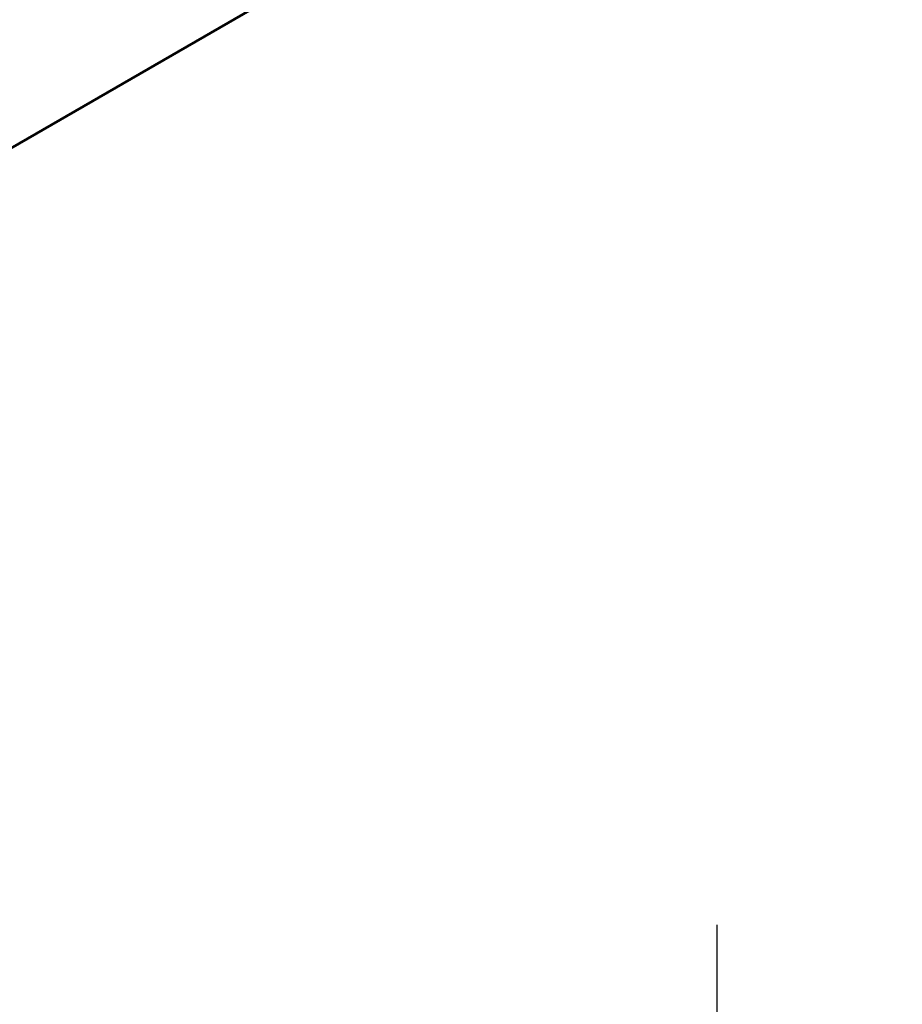
# Model space of a CAD drawing. Units: inches. Extents: x 0.6 to 33.4, y 0.6 to 21.4.
# Drawn here: x 29.9 to 31.5, y 8.3 to 10.1 of the extents above; entities that cross this region are included whole.
import ezdxf

# ---------------------------------------------------------------- set-up
doc = ezdxf.new("R2010")
doc.units = ezdxf.units.IN
doc.header["$LTSCALE"] = 2
doc.header["$MEASUREMENT"] = 0
doc.layers.add('Dimension (ANSI)', color=7, linetype='Continuous', lineweight=25)
doc.layers.add('Visible (ANSI)', color=7, linetype='Continuous', lineweight=50)
doc.styles.add('Note Text (ANSI)', font='tahoma.ttf')
doc.dimstyles.new('Architectural (ANSI)', dxfattribs={"dimscale": 2, "dimtxt": 0.12, "dimasz": 0.098425, "dimexe": 0.125, "dimexo": 0.0625, "dimgap": 0.031496, "dimtad": 0, "dimtih": 1, "dimtoh": 1, "dimdec": 4, "dimrnd": 1e-08, "dimzin": 3, "dimdsep": 46, "dimlunit": 4, "dimtxsty": 'Note Text (ANSI)', "dimcen": 0.09, "dimdle": 0.393701, "dimclrd": 256, "dimclre": 256, "dimclrt": 256, "dimadec": 0, "dimazin": 3, "dimtfac": 1, "dimtofl": 0, "dimtmove": 0, "dimatfit": 3, "dimfxl": 1, "dimfrac": 2, "dimtolj": 1, "dimtzin": 12, "dimlwd": -1, "dimlwe": -1, "dimarcsym": 0})

# ---------------------------------------------------------------- blocks, each defined once
blk = doc.blocks.new('*D9')
at = {"layer": 'Defpoints', "color": 0, "transparency": 16777216}
for p in [(29.8281, 8.1732), (29.8281, 7.3858), (31.2031, 7.3858)]:
    blk.add_point(p, dxfattribs=at)
at = {"layer": 'Dimension (ANSI)', "transparency": 16777216}
for p, q in [((29.8281, 7.5108), (29.8281, 8.4232)), ((31.2031, 7.5108), (31.2031, 8.4232)), ((29.8281, 8.1732), (29.4494, 8.1732)), ((31.0062, 8.1732), (30.0249, 8.1732))]:
    blk.add_line(p, q, dxfattribs=at)
for points in [[(30.0249, 8.206), (30.0249, 8.1404), (29.8281, 8.1732)], [(31.0062, 8.206), (31.0062, 8.1404), (31.2031, 8.1732)]]:
    blk.add_solid(points, dxfattribs=at)
at = {"layer": 'Dimension (ANSI)', "transparency": 16777216, "insert": (28.5388, 8.3248), "char_height": 0.24, "attachment_point": 1, "style": 'Note Text (ANSI)'}
blk.add_mtext('\\A1;1 3/8"', dxfattribs=at)

msp = doc.modelspace()

# ---------------------------------------------------------------- linework, layer by layer
at = {"layer": 'Visible (ANSI)'}
msp.add_line((27.29566, 8.31393), (31.5383, 10.76342), dxfattribs=at)

# ---------------------------------------------------------------- dimensions: what is measured, and where the dimension line sits
at = {"layer": 'Dimension (ANSI)'}
dim = msp.add_linear_dim(base=(29.8281, 8.17324), p1=(31.2031, 7.38584), p2=(29.8281, 7.38584), dimstyle='Architectural (ANSI)', override={"dimtih": 0, "dimtoh": 0, "dimdec": 4, "dimlfac": 1, "dimtp": 0, "dimtm": 0, "dimtdec": 2, "dimatfit": 2}, dxfattribs=at)
dim.commit()
dim.dimension.update_dxf_attribs({"geometry": '*D9', "text_midpoint": (28.96259, 8.17324), "dimtype": 160})

doc.saveas('drawing.dxf')
